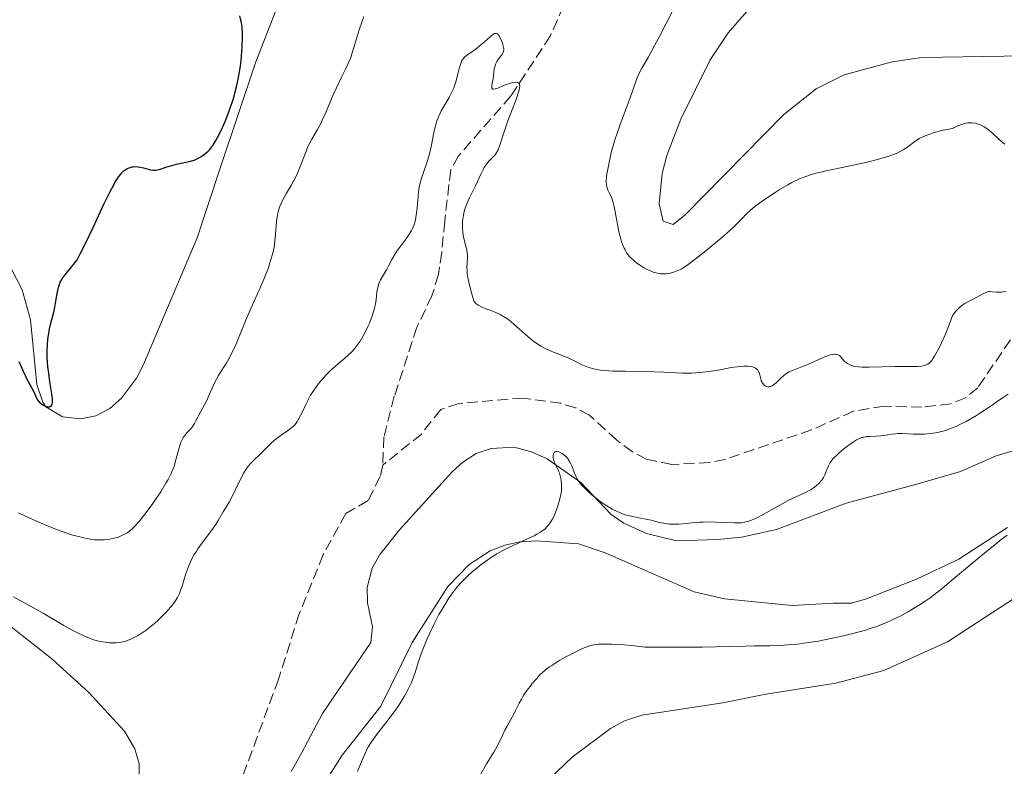
# Model space of a CAD drawing. Units: metres. Extents: x 629151 to 632636, y 4662532 to 4664909.
# Drawn here: x 630378 to 630536, y 4664001 to 4664121 of the extents above; entities that cross this region are included whole.
import ezdxf

# ---------------------------------------------------------------- set-up
doc = ezdxf.new("R2010")
doc.units = ezdxf.units.M
doc.header["$MEASUREMENT"] = 0
doc.linetypes.add('DGN Style 3', pattern=[2.435890702152634, 1.739921930109024, -0.6959687720436097])
for name, color, linetype, lineweight in [('Barranco lineal', 142, 'DGN Style 3', 13), ('Curva de nivel directora', 30, 'Continuous', 30), ('Curva de nivel intermedia', 30, 'Continuous', 0), ('Línea de cambio de uso (parcela vista)', 92, 'Continuous', 0)]:
    doc.layers.add(name, color=color, linetype=linetype, lineweight=lineweight)

msp = doc.modelspace()

# ---------------------------------------------------------------- linework, layer by layer
at = {"layer": 'Barranco lineal', "color": 142, "linetype": 'DGN Style 3', "lineweight": 13}
for points in [[(630465.0300000003, 4664123.119999999, 415.5200000000041), (630462.9299999997, 4664118.34, 415.4400000000023), (630456.5899999999, 4664108.680000001, 415.1699999999983), (630448.1600000003, 4664099.050000001, 414.5099999999948), (630446.9299999997, 4664096.869999999, 414.3899999999995), (630445.9600000001, 4664088.59, 413.9499999999971), (630445.5, 4664083.609999999, 414.1699999999983), (630444.9699999997, 4664080.039999999, 414), (630443.9100000003, 4664076.619999999, 413.7599999999948), (630441.5199999996, 4664071.619999999, 413.3699999999953), (630437.8799999999, 4664060.529999999, 412.9799999999959), (630436.1900000004, 4664053.970000001, 412.7799999999988), (630436.04, 4664049.49, 412.679999999993)], [(630538.1100000005, 4664071.58, 414.1000000000058), (630531.5, 4664061.9, 413.8000000000029), (630529.5099999999, 4664060.289999999, 413.7599999999948), (630527.1699999999, 4664059.310000001, 413.7400000000052), (630522.5300000003, 4664058.77, 413.6100000000006), (630516.4699999997, 4664058.939999999, 413.3099999999977), (630511.54, 4664058.109999999, 413.1199999999953), (630504.8200000003, 4664055.130000001, 413.3099999999977), (630490.9500000002, 4664050.41, 413.3099999999977), (630488.4699999997, 4664049.9, 413.2400000000052), (630482.4000000004, 4664049.600000001, 413.1100000000006), (630478.3399999999, 4664050.42, 413.1100000000006), (630476.0899999999, 4664051.609999999, 413.1100000000006), (630473.5599999997, 4664053.49, 413.1100000000006), (630469.2100000001, 4664057.470000001, 413.1100000000006), (630466.9800000006, 4664058.65, 413.0899999999965), (630464.5999999996, 4664059.4, 413.0299999999988), (630458.5599999997, 4664060.24, 412.929999999993), (630448.2400000002, 4664059.359999999, 412.9199999999983), (630445.3200000003, 4664058.41, 412.9199999999983), (630442.2400000002, 4664054.470000001, 412.8300000000018), (630436.04, 4664049.49, 412.679999999993)], [(630436.04, 4664049.49, 412.679999999993), (630435.6200000001, 4664047.66, 412.4900000000052), (630433.6600000003, 4664043.800000001, 412.4900000000052), (630430.0899999999, 4664041.710000001, 412.3899999999995), (630426.4900000002, 4664035.130000001, 412.3899999999995), (630422.6100000005, 4664025.630000001, 412.3899999999995), (630419.2999999998, 4664015.15, 412.3000000000029), (630408.0899999999, 4663984.83, 411.7100000000065)]]:
    msp.add_polyline3d(points, dxfattribs=at)
at = {"layer": 'Curva de nivel directora', "color": 30, "linetype": 'Continuous', "lineweight": 30, "elevation": 425, "flags": 128}
for points in [[(630387.4999999994, 4664083.350000001), (630388.3399999999, 4664085.030000002), (630389.54, 4664087.580000001), (630391.3499999985, 4664091.439999999), (630392.1799999998, 4664093.12), (630392.5399999997, 4664093.830000001), (630393.1499999999, 4664094.950000001), (630393.6699999986, 4664095.750000001), (630393.9799999992, 4664096.150000001), (630394.1699999992, 4664096.37), (630394.5599999981, 4664096.720000001), (630394.9499999993, 4664096.990000002), (630395.1500000004, 4664097.09), (630395.47, 4664097.220000002), (630395.7899999997, 4664097.300000002), (630395.9599999995, 4664097.330000001), (630396.2199999989, 4664097.350000001), (630396.7599999999, 4664097.32), (630397.0399999992, 4664097.279999999), (630397.6200000002, 4664097.140000002), (630398.4099999993, 4664096.940000001), (630398.8000000005, 4664096.850000001), (630399.1699999992, 4664096.800000002), (630399.3599999994, 4664096.79), (630399.6199999985, 4664096.800000002), (630400.1300000004, 4664096.890000001), (630400.64, 4664097.040000001), (630401.3899999987, 4664097.310000001), (630401.8099999991, 4664097.440000001), (630402.9099999988, 4664097.720000003), (630404.4499999988, 4664098.050000001), (630405.1599999996, 4664098.220000001), (630405.7599999986, 4664098.400000002), (630406.0299999992, 4664098.5), (630406.5199999985, 4664098.730000001), (630406.8200000003, 4664098.890000002), (630407.3900000004, 4664099.289999999), (630407.769999998, 4664099.610000002), (630407.9699999992, 4664099.79), (630408.2699999987, 4664100.109999999), (630408.7400000002, 4664100.720000002), (630409.2599999988, 4664101.52), (630409.5299999993, 4664102.01), (630410.05, 4664103.04), (630410.3200000006, 4664103.620000001), (630410.7299999996, 4664104.560000002), (630411.3399999999, 4664106.12), (630411.9099999998, 4664107.800000001), (630412.1600000003, 4664108.660000001), (630412.3999999993, 4664109.550000001), (630412.5499999991, 4664110.140000001), (630412.8099999983, 4664111.340000002), (630413.1300000001, 4664113.130000002), (630413.2899999989, 4664114.300000001), (630413.3699999994, 4664115.080000001), (630413.4799999989, 4664116.58), (630413.5199999991, 4664118), (630413.4999999991, 4664118.670000001), (630413.4499999998, 4664119.609999999), (630413.3400000003, 4664120.449999999), (630413.2799999999, 4664120.830000003), (630413.0999999989, 4664121.5)], [(630377.6199999999, 4664066.09), (630378.1299999995, 4664065.039999999), (630378.3499999986, 4664064.539999999), (630378.6500000004, 4664063.83), (630378.8200000002, 4664063.470000001), (630379.739999999, 4664061.840000001), (630380.0199999983, 4664061.240000002), (630380.3600000002, 4664060.460000002), (630380.539999999, 4664060.110000002), (630380.7400000002, 4664059.810000001), (630380.8499999997, 4664059.670000001), (630381.0800000001, 4664059.430000002), (630381.2599999988, 4664059.290000001), (630381.6599999989, 4664059.050000002), (630381.9699999995, 4664058.92), (630382.1300000005, 4664058.87), (630382.3699999996, 4664058.820000002), (630382.5799999997, 4664058.83), (630382.6800000003, 4664058.859999999), (630382.7999999988, 4664058.930000001), (630382.9199999995, 4664059.070000002), (630382.989999999, 4664059.25), (630383.0400000003, 4664059.490000002), (630383.0499999991, 4664059.680000001), (630383.029999999, 4664060.130000001), (630382.9399999996, 4664060.930000002), (630382.629999999, 4664062.84), (630382.4299999999, 4664064.199999999), (630382.3499999995, 4664064.880000001), (630382.249999999, 4664065.9), (630382.1900000009, 4664066.900000001), (630382.1799999997, 4664067.390000001), (630382.1799999997, 4664067.869999999), (630382.2199999999, 4664068.800000002), (630382.3000000003, 4664069.680000001), (630382.3699999996, 4664070.25), (630382.5599999997, 4664071.32), (630382.8199999989, 4664072.440000001), (630383.19, 4664073.810000001), (630383.3399999997, 4664074.470000002), (630383.5199999985, 4664075.450000001), (630383.7099999986, 4664076.680000001), (630383.8099999991, 4664077.260000002), (630383.9799999989, 4664077.970000003), (630384.0899999985, 4664078.300000001), (630384.2899999997, 4664078.79), (630384.54, 4664079.270000001), (630384.6799999987, 4664079.51), (630384.8499999985, 4664079.750000002), (630385.2199999995, 4664080.230000002), (630386.3999999998, 4664081.640000001), (630386.8600000001, 4664082.25), (630387.0999999993, 4664082.619999999), (630387.4999999994, 4664083.350000001)]]:
    msp.add_lwpolyline(points, dxfattribs=at)
at = {"layer": 'Curva de nivel intermedia', "color": 30, "linetype": 'Continuous', "lineweight": 0, "flags": 128}
for points, elevation in [([(630482.4800000011, 4664122.159999999), (630480.540000001, 4664118.42), (630479.6500000014, 4664116.75), (630478.5899999997, 4664114.859999999), (630477.5999999995, 4664113.149999999), (630477.2400000019, 4664112.439999999), (630477.070000002, 4664112.079999999), (630476.7600000014, 4664111.31), (630475.7000000018, 4664108.38), (630474.1100000005, 4664104.090000001), (630473.5700000017, 4664102.550000001), (630473.3200000013, 4664101.779999999), (630473.1000000001, 4664101.039999999), (630472.7000000001, 4664099.609999998), (630472.3899999993, 4664098.289999999), (630472.2300000007, 4664097.49), (630472.0000000005, 4664096.12), (630471.9500000012, 4664095.699999999), (630471.900000002, 4664094.990000002), (630471.9199999999, 4664094.430000001), (630471.9700000014, 4664094.109999998), (630472.0100000015, 4664093.929999999), (630472.1400000012, 4664093.58), (630472.3200000002, 4664093.220000001), (630472.6100000006, 4664092.659999999), (630472.7600000004, 4664092.3), (630473.0000000017, 4664091.609999999), (630473.1200000002, 4664091.17), (630473.2300000021, 4664090.67), (630473.450000001, 4664089.499999999), (630473.7500000005, 4664087.769999999), (630473.9299999994, 4664086.910000001), (630474.22, 4664085.710000001), (630474.3800000009, 4664085.179999999), (630474.5000000015, 4664084.850000001), (630474.7600000009, 4664084.249999999), (630474.9000000017, 4664083.980000001), (630475.2000000011, 4664083.48), (630475.530000002, 4664083.039999999)], 420.0000000000001), ([(630417.9300000013, 4664081.899999999), (630418.2500000009, 4664082.960000001), (630418.3800000006, 4664083.46), (630418.5800000018, 4664084.439999999), (630418.6500000011, 4664084.930000001), (630418.7699999996, 4664085.909999999), (630418.9200000016, 4664087.779999998), (630418.9900000008, 4664088.619999998), (630419.1300000016, 4664089.600000001), (630419.2300000022, 4664090.050000001), (630419.4300000012, 4664090.730000001), (630419.7199999995, 4664091.430000001), (630419.9000000006, 4664091.810000001), (630420.6000000002, 4664093.070000002), (630421.3300000011, 4664094.329999999), (630421.6999999998, 4664094.990000002), (630422.2300000018, 4664096.029999998), (630422.4599999998, 4664096.56), (630422.9000000001, 4664097.619999999), (630423.6600000003, 4664099.66), (630424.0300000012, 4664100.55), (630424.2300000001, 4664100.960000001), (630424.6500000004, 4664101.720000001), (630425.5600000002, 4664103.289999999), (630426.0700000019, 4664104.249999999), (630426.3300000011, 4664104.800000001), (630426.880000001, 4664106.039999999), (630428.0299999999, 4664108.720000001), (630428.6, 4664110), (630429.4300000013, 4664111.699999999), (630430.1199999999, 4664113.08), (630430.4300000005, 4664113.769999999), (630430.8799999999, 4664114.849999999), (630431.0800000009, 4664115.420000001), (630431.4500000019, 4664116.619999998), (630432.240000001, 4664119.259999998), (630432.7199999993, 4664120.680000001), (630432.9900000021, 4664121.399999999)], 420.0000000000001), ([(630441.5599999995, 4664090.680000001), (630441.7200000006, 4664092.680000001), (630441.820000001, 4664093.75), (630441.9200000016, 4664094.32), (630442.0100000009, 4664094.689999999), (630442.2500000001, 4664095.500000001), (630443.0800000017, 4664097.970000001), (630443.4999999995, 4664099.390000001), (630443.8300000004, 4664100.789999999), (630444.1700000003, 4664102.529999998), (630444.3400000001, 4664103.310000001), (630444.5700000003, 4664104.24), (630444.7100000011, 4664104.67), (630444.9500000002, 4664105.3), (630445.2499999999, 4664105.930000001), (630445.4199999997, 4664106.259999999), (630446.7000000004, 4664108.42), (630447.1200000006, 4664109.260000001), (630447.3100000005, 4664109.699999998), (630447.4800000006, 4664110.149999999), (630447.78, 4664111.08), (630448.2300000016, 4664112.84), (630448.4300000004, 4664113.560000001), (630448.530000001, 4664113.849999999), (630448.7400000012, 4664114.33), (630448.9700000014, 4664114.689999999), (630449.1400000012, 4664114.88), (630449.5400000013, 4664115.220000001), (630450.1000000001, 4664115.609999998), (630451.0099999999, 4664116.240000002), (630451.5199999994, 4664116.63), (630452.2900000005, 4664117.3), (630453.2600000006, 4664118.160000001), (630453.6500000019, 4664118.480000001), (630453.9600000002, 4664118.659999999), (630454.0899999999, 4664118.710000001), (630454.3, 4664118.710000001), (630454.4200000007, 4664118.639999999), (630454.5000000012, 4664118.57), (630454.6500000008, 4664118.38), (630454.9100000003, 4664117.890000001), (630455.2300000021, 4664117.109999998), (630455.3500000006, 4664116.730000001), (630455.4400000023, 4664116.300000001), (630455.4500000011, 4664116.100000001), (630455.4100000008, 4664115.82), (630455.3100000003, 4664115.55), (630455.2200000009, 4664115.4), (630454.87, 4664114.939999999), (630454.5100000001, 4664114.460000002), (630454.3400000002, 4664114.189999999), (630454.1200000012, 4664113.76), (630454.0400000007, 4664113.519999999), (630453.92, 4664113.029999998), (630453.73, 4664111.439999999), (630453.6400000006, 4664110.930000001), (630453.54, 4664110.34), (630453.5300000011, 4664110.099999999), (630453.5500000013, 4664109.910000001), (630453.6500000019, 4664109.77), (630453.7600000014, 4664109.740000002), (630454.0700000019, 4664109.789999999), (630454.4699999999, 4664109.929999999), (630455.4100000008, 4664110.34), (630456.03, 4664110.579999999), (630456.3300000017, 4664110.669999998), (630456.7499999999, 4664110.779999998), (630457.3100000008, 4664110.859999998), (630457.5900000002, 4664110.850000001), (630457.7100000009, 4664110.82), (630457.8600000006, 4664110.730000001), (630457.9600000012, 4664110.57), (630457.9900000002, 4664110.460000001), (630458.0100000004, 4664110.17), (630457.9900000002, 4664109.980000001), (630457.920000001, 4664109.66), (630457.8099999992, 4664109.260000001), (630457.4699999995, 4664108.289999999), (630456.5500000007, 4664105.92), (630456.0900000003, 4664104.66), (630455.5000000002, 4664102.899999999), (630454.8800000012, 4664100.939999999), (630454.6200000019, 4664100.220000002), (630454.49, 4664099.929999999), (630454.2400000019, 4664099.48), (630454.0000000005, 4664099.159999999), (630453.4700000007, 4664098.640000001), (630453.0700000006, 4664098.220000001), (630452.8600000006, 4664097.98), (630452.5499999998, 4664097.579999999), (630452.2500000005, 4664097.140000002), (630452.1200000007, 4664096.899999999), (630451.7499999997, 4664096.140000001), (630451.24, 4664094.949999998), (630450.9100000014, 4664094.26), (630450.5100000014, 4664093.489999999), (630449.9400000013, 4664092.359999998), (630449.6599999998, 4664091.77), (630449.290000001, 4664090.84), (630449.1400000012, 4664090.359999999), (630449.0200000005, 4664089.880000001)], 415), ([(630475.530000002, 4664083.039999999), (630475.7700000012, 4664082.769999999), (630476.2899999997, 4664082.269999999), (630476.6000000003, 4664082.009999999), (630477.270000001, 4664081.529999998), (630477.9700000006, 4664081.109999998), (630478.430000001, 4664080.869999999), (630478.7199999995, 4664080.730000001), (630479.2900000016, 4664080.489999999), (630479.5799999998, 4664080.390000001), (630480.1200000008, 4664080.239999998), (630480.6100000005, 4664080.16), (630480.9099999998, 4664080.140000001), (630481.4999999999, 4664080.16), (630482.1400000014, 4664080.27), (630482.5700000006, 4664080.38), (630482.8400000011, 4664080.46), (630483.3700000008, 4664080.659999999), (630483.9000000005, 4664080.909999999), (630484.2100000011, 4664081.09), (630484.8100000002, 4664081.49), (630486.1300000012, 4664082.480000001), (630487.8500000001, 4664083.849999999), (630488.8300000012, 4664084.640000001), (630490.2999999998, 4664085.869999999), (630491.6600000011, 4664087.05), (630492.24, 4664087.579999999), (630492.7499999995, 4664088.050000001), (630493.560000001, 4664088.869999999), (630494.4600000017, 4664089.800000001), (630494.9300000012, 4664090.25), (630495.7900000017, 4664090.980000001), (630496.9000000004, 4664091.810000001), (630497.7600000009, 4664092.409999999), (630498.9900000002, 4664093.209999999), (630499.6299999994, 4664093.599999999), (630501.030000001, 4664094.41), (630501.6900000003, 4664094.77), (630502.9199999997, 4664095.369999998), (630503.5000000009, 4664095.61), (630503.8899999997, 4664095.76), (630504.6699999998, 4664096.029999998), (630505.4900000001, 4664096.27), (630506.0800000002, 4664096.42), (630507.380000001, 4664096.73), (630510.0000000007, 4664097.279999999), (630513.7500000015, 4664098.08), (630515.4299999999, 4664098.480000001), (630516.8499999993, 4664098.889999999), (630517.4600000017, 4664099.09), (630517.8399999995, 4664099.230000001), (630518.5400000013, 4664099.52), (630519.1600000005, 4664099.84), (630519.5499999993, 4664100.060000001), (630520.2600000004, 4664100.539999999), (630521.38, 4664101.380000001), (630522.110000001, 4664101.830000001), (630522.7100000001, 4664102.13), (630523.0600000009, 4664102.28), (630523.6399999999, 4664102.51), (630524.5499999995, 4664102.800000001), (630525.0700000003, 4664102.949999998), (630525.940000002, 4664103.16), (630527.4599999997, 4664103.46), (630528.0800000011, 4664103.769999999), (630528.4600000011, 4664103.930000001), (630529.1200000005, 4664104.17), (630529.4100000011, 4664104.26), (630529.9200000007, 4664104.350000001), (630530.360000001, 4664104.380000001), (630530.6200000002, 4664104.359999998), (630531.0899999996, 4664104.289999999), (630531.7500000013, 4664104.100000001), (630532.0599999997, 4664103.970000001), (630532.5200000001, 4664103.739999999), (630532.9800000006, 4664103.439999999), (630533.2100000008, 4664103.259999999), (630533.9400000017, 4664102.630000001), (630534.8700000015, 4664101.73), (630535.2900000019, 4664101.359999999), (630535.4800000017, 4664101.199999998), (630535.8200000015, 4664100.960000001)], 420.0000000000001), ([(630396.3700000008, 4664021.960000001), (630396.770000001, 4664022.180000001), (630397.4000000012, 4664022.569999998), (630398.0499999995, 4664023.019999998), (630398.3800000002, 4664023.269999999), (630399.3800000015, 4664024.09), (630400.040000001, 4664024.679999999), (630400.4600000011, 4664025.09), (630401.2600000014, 4664025.899999999), (630401.97, 4664026.699999999), (630402.2800000006, 4664027.089999998), (630402.7099999997, 4664027.67), (630403.0800000008, 4664028.269999999), (630403.2400000017, 4664028.579999999), (630403.3899999993, 4664028.899999999), (630403.6399999997, 4664029.55), (630403.8699999999, 4664030.230000001), (630404.1600000004, 4664031.199999999), (630404.3200000013, 4664031.710000001), (630404.6900000002, 4664032.789999999), (630404.9200000004, 4664033.349999999), (630405.3099999994, 4664034.23), (630405.7899999998, 4664035.140000001), (630406.0700000015, 4664035.600000001), (630406.370000001, 4664036.069999999), (630407.0400000016, 4664037.02), (630408.4000000006, 4664038.81), (630408.9800000017, 4664039.599999999), (630409.2300000021, 4664039.949999999), (630409.6299999999, 4664040.59), (630410.4300000002, 4664042.010000001), (630410.7899999999, 4664042.58), (630411.38, 4664043.550000001), (630411.76, 4664044.25), (630413.2199999996, 4664047.25), (630413.7600000005, 4664048.249999999), (630414.0199999998, 4664048.699999998), (630414.2900000003, 4664049.09), (630414.82, 4664049.76), (630415.3300000018, 4664050.300000001), (630416.3300000011, 4664051.220000001), (630417.0599999997, 4664051.949999998), (630418.0900000001, 4664052.970000001), (630418.6399999999, 4664053.470000001), (630419.5499999997, 4664054.17), (630420.7200000009, 4664054.99), (630421.2199999993, 4664055.359999998), (630421.6300000006, 4664055.689999999), (630421.8000000005, 4664055.859999999), (630422.1100000012, 4664056.199999999), (630422.29, 4664056.449999999), (630422.640000001, 4664057.050000001), (630423.0700000002, 4664057.9), (630423.6800000003, 4664059.190000001), (630423.9800000021, 4664059.82), (630424.4500000014, 4664060.679999999), (630424.78, 4664061.220000001), (630425.0100000004, 4664061.56), (630425.5100000009, 4664062.259999999), (630426.0899999997, 4664062.980000001), (630426.4000000005, 4664063.34), (630426.9000000011, 4664063.890000001), (630427.7200000016, 4664064.7), (630430.3700000001, 4664066.990000002), (630431.100000001, 4664067.710000001), (630431.4400000008, 4664068.100000001), (630431.9300000003, 4664068.71), (630432.4000000019, 4664069.369999999), (630432.6299999999, 4664069.730000001), (630432.8500000013, 4664070.100000001), (630433.2699999993, 4664070.88), (630433.6500000014, 4664071.689999999), (630433.8900000006, 4664072.220000001), (630434.2800000017, 4664073.24), (630434.6100000005, 4664074.269999999), (630434.76, 4664074.880000001), (630434.8400000005, 4664075.279999998), (630434.9600000011, 4664076.039999999), (630435.0199999993, 4664076.59), (630435.1, 4664077.319999999), (630435.1600000003, 4664077.680000001), (630435.2699999998, 4664078.189999999), (630435.3500000001, 4664078.439999999), (630435.4400000018, 4664078.689999999), (630435.6600000008, 4664079.17), (630436.5999999996, 4664080.789999999), (630436.9600000017, 4664081.460000001), (630437.5000000005, 4664082.460000001), (630437.7999999999, 4664082.979999999), (630438.2900000017, 4664083.759999999), (630438.5599999998, 4664084.159999999), (630439.1299999999, 4664084.92), (630439.9200000011, 4664085.970000001), (630440.2899999999, 4664086.529999998), (630440.6299999997, 4664087.119999998), (630440.7900000005, 4664087.430000001), (630440.9900000017, 4664087.92), (630441.1600000015, 4664088.449999998), (630441.26, 4664088.810000001), (630441.4100000019, 4664089.56), (630441.5599999995, 4664090.680000001)], 415), ([(630449.0200000005, 4664089.880000001), (630448.9600000002, 4664089.56), (630448.8700000007, 4664088.909999999), (630448.8399999995, 4664088.59), (630448.8200000017, 4664087.960000001), (630448.8300000007, 4664087.36), (630448.8600000017, 4664086.96), (630448.9500000012, 4664086.229999999), (630449.0100000015, 4664085.849999999), (630449.1700000003, 4664085.16), (630449.49, 4664084.000000001), (630449.5800000015, 4664083.509999999), (630449.6100000006, 4664083.27), (630449.6100000006, 4664082.81), (630449.5500000003, 4664081.81), (630449.5300000003, 4664081.2), (630449.5500000003, 4664080.560000001), (630449.5900000005, 4664080.179999999), (630449.6799999999, 4664079.539999999), (630449.9300000002, 4664078.320000002), (630450.3500000006, 4664076.75), (630450.6400000011, 4664075.8), (630450.7300000006, 4664075.679999999), (630450.9299999994, 4664075.449999998), (630451.1799999997, 4664075.25), (630451.3600000007, 4664075.130000002), (630451.7600000009, 4664074.91), (630452.4600000004, 4664074.600000001), (630453.4999999999, 4664074.21), (630454.0499999997, 4664073.989999999), (630454.8800000012, 4664073.609999999), (630455.3000000013, 4664073.390000001), (630455.9100000015, 4664072.999999999), (630456.3000000005, 4664072.710000001), (630457.0800000007, 4664072.09), (630459.3400000003, 4664070.070000002), (630460.0700000012, 4664069.460000001), (630460.4400000002, 4664069.179999999), (630461.000000001, 4664068.800000002), (630461.3699999999, 4664068.58), (630462.1000000008, 4664068.189999999), (630463.1800000004, 4664067.710000001), (630464.5599999995, 4664067.17), (630465.200000001, 4664066.92), (630465.6700000004, 4664066.720000001), (630466.5399999998, 4664066.309999999), (630468.1500000014, 4664065.520000001), (630468.9200000003, 4664065.199999998), (630469.7000000004, 4664064.960000001), (630470.1000000006, 4664064.859999998), (630470.9600000011, 4664064.710000001), (630471.5800000002, 4664064.65), (630473.0199999998, 4664064.560000001), (630475, 4664064.53), (630478.0199999998, 4664064.489999999), (630479.5900000011, 4664064.439999999), (630481.14, 4664064.369999999), (630483.1500000019, 4664064.269999999), (630484.1300000007, 4664064.230000001), (630485.5700000002, 4664064.230000001), (630486.2699999998, 4664064.26), (630486.9600000004, 4664064.310000001), (630488.2900000004, 4664064.470000001), (630489.5700000012, 4664064.680000001), (630491.1800000005, 4664064.98), (630491.9400000004, 4664065.119999997), (630492.9100000005, 4664065.25), (630493.3600000021, 4664065.300000001), (630494.0000000013, 4664065.34), (630494.5900000014, 4664065.34), (630494.8600000018, 4664065.319999998), (630495.3300000012, 4664065.23), (630495.5400000013, 4664065.17), (630495.8099999997, 4664065.039999999), (630496.0300000008, 4664064.880000001), (630496.1500000015, 4664064.749999999), (630496.3400000016, 4664064.460000001), (630496.4100000008, 4664064.310000001), (630496.5200000004, 4664063.980000001), (630496.6800000012, 4664063.31), (630496.7599999995, 4664063.01), (630496.8400000001, 4664062.82), (630496.9000000004, 4664062.699999999), (630497.0400000011, 4664062.489999999), (630497.2800000003, 4664062.259999999), (630497.4600000014, 4664062.149999999), (630497.5799999998, 4664062.100000001), (630497.8200000012, 4664062.050000001), (630497.9599999997, 4664062.050000001), (630498.2400000015, 4664062.100000001), (630498.5200000008, 4664062.220000001), (630498.7199999997, 4664062.34), (630499.130000001, 4664062.679999999), (630499.4700000008, 4664063.01), (630499.9800000006, 4664063.509999999), (630500.2599999999, 4664063.759999999), (630500.7100000012, 4664064.119999998), (630500.9500000004, 4664064.269999999), (630501.2000000008, 4664064.42), (630501.7500000007, 4664064.669999998), (630503.1100000018, 4664065.180000001)], 415), ([(630377.5799999996, 4664041.81), (630378.8300000014, 4664041.219999999), (630380.860000001, 4664040.32), (630381.9800000007, 4664039.849999999), (630383.6799999995, 4664039.179999999), (630385.3200000002, 4664038.579999999), (630386.0800000001, 4664038.329999999), (630386.7800000019, 4664038.119999999), (630388.0500000014, 4664037.8), (630389.14, 4664037.599999998), (630389.7900000005, 4664037.529999999), (630390.2100000007, 4664037.509999999), (630390.9800000018, 4664037.509999999), (630391.400000002, 4664037.529999999), (630392.2000000001, 4664037.619999998), (630392.950000001, 4664037.769999998), (630393.4200000004, 4664037.9), (630393.7199999999, 4664038.000000001), (630394.280000001, 4664038.230000001), (630394.7900000005, 4664038.499999999), (630395.0400000009, 4664038.650000001), (630395.4000000008, 4664038.92), (630395.9700000007, 4664039.42), (630396.2700000004, 4664039.720000001), (630396.9200000007, 4664040.449999998), (630398.0600000008, 4664041.880000001), (630399.1400000001, 4664043.350000001), (630399.6699999999, 4664044.109999999), (630400.4099999998, 4664045.210000001), (630401.2400000013, 4664046.57), (630401.6000000011, 4664047.199999998), (630402.0500000004, 4664048.13), (630402.4300000004, 4664049.039999999), (630402.5900000012, 4664049.500000001), (630402.7300000021, 4664049.970000001), (630402.9900000015, 4664050.899999999), (630403.2999999998, 4664052.100000001), (630403.4600000008, 4664052.649999999), (630403.6399999997, 4664053.15), (630403.7400000002, 4664053.380000001), (630403.9000000011, 4664053.699999998), (630404.0199999996, 4664053.899999999), (630404.2699999999, 4664054.25), (630404.6500000021, 4664054.710000001), (630405.1600000019, 4664055.259999998), (630405.3899999999, 4664055.52), (630405.5400000019, 4664055.73), (630405.8099999999, 4664056.15), (630406.0500000013, 4664056.590000001), (630406.3399999997, 4664057.179999999), (630406.4900000017, 4664057.480000001), (630406.8700000017, 4664058.159999999), (630407.4300000005, 4664059.17), (630407.7200000011, 4664059.749999999), (630408.1600000013, 4664060.75), (630408.7900000017, 4664062.189999999), (630409.1300000015, 4664062.88), (630409.6800000013, 4664063.849999998), (630410.4700000003, 4664065.109999998), (630410.8900000006, 4664065.789999999), (630411.530000002, 4664066.91), (630412.300000001, 4664068.439999999), (630412.6200000006, 4664069.140000001), (630413.0000000006, 4664070.08), (630413.5800000017, 4664071.56), (630414.0100000009, 4664072.599999999), (630414.9200000007, 4664074.680000001), (630416.3399999999, 4664077.890000001), (630416.9800000014, 4664079.409999999), (630417.6699999998, 4664081.140000001), (630417.9300000013, 4664081.899999999)], 420.0000000000001), ([(630503.1100000018, 4664065.180000001), (630503.9600000012, 4664065.509999999), (630504.9300000013, 4664065.939999998), (630506.2900000003, 4664066.550000001), (630506.9400000008, 4664066.820000002), (630507.8200000015, 4664067.140000001), (630508.1900000002, 4664067.23), (630508.5099999999, 4664067.279999999), (630508.6900000009, 4664067.279999999), (630508.9900000005, 4664067.23), (630509.1200000001, 4664067.179999999), (630509.3300000002, 4664067.039999999), (630509.5100000012, 4664066.850000001), (630509.850000001, 4664066.42), (630510.1200000015, 4664066.119999999), (630510.2800000003, 4664065.970000001), (630510.5700000006, 4664065.769999998), (630510.9200000016, 4664065.59), (630511.1299999994, 4664065.509999999), (630511.600000001, 4664065.369999998), (630511.8800000005, 4664065.31), (630512.35, 4664065.25), (630512.8799999997, 4664065.210000002), (630514.0900000011, 4664065.189999999), (630518.1800000014, 4664065.319999998), (630519.9600000007, 4664065.319999998), (630521.2600000015, 4664065.300000001), (630521.8200000003, 4664065.300000001), (630522.5300000012, 4664065.359999999), (630522.92, 4664065.429999999), (630523.100000001, 4664065.489999998), (630523.3400000003, 4664065.59), (630523.49, 4664065.67), (630523.7699999994, 4664065.88), (630524.030000001, 4664066.159999999), (630524.2000000008, 4664066.380000001), (630524.5600000008, 4664066.929999998), (630524.7800000019, 4664067.310000001), (630525.2400000002, 4664068.17), (630525.7000000007, 4664069.109999999), (630526.2700000006, 4664070.359999999), (630526.5000000009, 4664070.929999999), (630526.9000000008, 4664071.990000002), (630527.300000001, 4664073.06), (630527.52, 4664073.509999999), (630527.6500000019, 4664073.73), (630527.9699999993, 4664074.15), (630528.3300000015, 4664074.55), (630528.6900000013, 4664074.880000001), (630528.8800000013, 4664075.04), (630529.1800000007, 4664075.259999999), (630529.4199999999, 4664075.399999999), (630529.9000000005, 4664075.679999999), (630530.8799999995, 4664076.159999999), (630531.3600000001, 4664076.41), (630531.8300000017, 4664076.66), (630532.4100000006, 4664076.98), (630532.6800000012, 4664077.119999998), (630533.0800000012, 4664077.259999999), (630533.2700000012, 4664077.3), (630533.4500000001, 4664077.310000001), (630533.8300000001, 4664077.269999999), (630534.4500000014, 4664077.199999999), (630534.8400000003, 4664077.189999999), (630535.3099999997, 4664077.220000002), (630535.5700000012, 4664077.259999999), (630536.0200000005, 4664077.349999999)], 415), ([(630536.3600000002, 4664060.849999999), (630535.5500000011, 4664060.34), (630534.8, 4664059.82), (630533.8300000001, 4664059.119999998), (630533.3200000003, 4664058.759999999), (630532.1100000012, 4664057.949999999), (630531.2700000008, 4664057.429999999), (630529.6300000001, 4664056.49), (630528.6199999999, 4664055.970000002), (630528.1300000002, 4664055.739999999), (630527.4200000018, 4664055.439999999), (630526.6900000008, 4664055.180000001), (630526.3100000008, 4664055.06), (630525.2600000004, 4664054.78), (630524.7000000015, 4664054.670000001), (630523.85, 4664054.539999999), (630522.9700000016, 4664054.46), (630522.52, 4664054.439999998), (630522.0599999995, 4664054.429999999), (630521.160000001, 4664054.46), (630519.4199999997, 4664054.529999999), (630518.6500000008, 4664054.529999999), (630518.290000001, 4664054.51), (630517.6400000006, 4664054.439999998), (630516.5000000006, 4664054.25), (630515.9599999997, 4664054.17), (630515.1600000019, 4664054.119999998), (630514.1200000001, 4664054.09), (630513.6399999995, 4664054.060000001), (630513.2400000017, 4664053.989999998), (630513.0400000005, 4664053.939999999), (630512.75, 4664053.850000001), (630512.3000000007, 4664053.649999999), (630512.0599999994, 4664053.52), (630511.5400000007, 4664053.2), (630510.6500000011, 4664052.560000001), (630510.0200000008, 4664052.08), (630509.2300000018, 4664051.409999999), (630508.8899999999, 4664051.099999999), (630508.2700000008, 4664050.49), (630507.9600000001, 4664050.119999999), (630507.8000000013, 4664049.880000001), (630507.5300000008, 4664049.390000001), (630507.3000000007, 4664048.800000001), (630506.9500000019, 4664047.939999999), (630506.7199999995, 4664047.489999999), (630506.4600000002, 4664047.09), (630506.3000000014, 4664046.890000001), (630506.0500000011, 4664046.59), (630505.5900000007, 4664046.17), (630505.0699999998, 4664045.77), (630504.7700000004, 4664045.58), (630504.4500000008, 4664045.399999999), (630503.76, 4664045.06), (630502.0700000003, 4664044.289999999), (630501.0599999999, 4664043.79), (630499.3600000013, 4664042.859999999), (630497.0700000002, 4664041.560000001), (630496.050000001, 4664041.020000001), (630495.1800000014, 4664040.640000001), (630494.7900000003, 4664040.499999999), (630494.5399999999, 4664040.430000001), (630494.0500000005, 4664040.31), (630493.5499999998, 4664040.249999999), (630493.2100000001, 4664040.220000001), (630492.4600000012, 4664040.220000001), (630490.9500000002, 4664040.279999998), (630489.4200000013, 4664040.359999998), (630488.6300000001, 4664040.380000001), (630487.4299999998, 4664040.359999998), (630486.8399999997, 4664040.329999999), (630485.6900000009, 4664040.229999999), (630484.2200000001, 4664040.079999999), (630483.5200000005, 4664040.019999999), (630482.8400000011, 4664039.999999999), (630482.5000000013, 4664040.01), (630482.0200000008, 4664040.039999999), (630481.0799999997, 4664040.17), (630480.1900000002, 4664040.350000001), (630479.0700000003, 4664040.640000001), (630478.5300000015, 4664040.77), (630477.3600000005, 4664041), (630475.8600000006, 4664041.289999999), (630475.1299999997, 4664041.470000001), (630474.4800000014, 4664041.680000001), (630474.1500000006, 4664041.81), (630473.6400000011, 4664042.029999998), (630472.8499999997, 4664042.429999999), (630472.0000000005, 4664042.939999998), (630471.5600000002, 4664043.230000001), (630470.7199999996, 4664043.83)], 415), ([(630470.7199999996, 4664043.83), (630470.2900000005, 4664044.160000001), (630469.6500000012, 4664044.679999999), (630468.7500000005, 4664045.48), (630468.2200000007, 4664046.009999999), (630467.9700000003, 4664046.279999999), (630467.6500000008, 4664046.659999999), (630467.3900000014, 4664047.029999998), (630467.2400000016, 4664047.27), (630466.9900000015, 4664047.720000002), (630466.7200000009, 4664048.350000001), (630466.4600000017, 4664049.109999999), (630466.3299999997, 4664049.46), (630466.2200000002, 4664049.710000001), (630465.9499999997, 4664050.17), (630465.6500000004, 4664050.59), (630465.4300000012, 4664050.83), (630465.2800000014, 4664050.980000001), (630464.9700000007, 4664051.239999999), (630464.8099999998, 4664051.349999999), (630464.5100000004, 4664051.529999998), (630464.2900000013, 4664051.619999999), (630463.9900000017, 4664051.689999999), (630463.8200000018, 4664051.680000001), (630463.640000001, 4664051.600000001), (630463.5500000014, 4664051.519999999), (630463.4300000007, 4664051.289999999), (630463.3900000005, 4664051.09), (630463.3700000005, 4664050.940000001), (630463.3900000005, 4664050.619999998), (630463.4800000021, 4664050.24), (630463.5400000003, 4664050.039999999), (630463.7100000001, 4664049.65), (630464.1200000015, 4664048.850000001), (630464.3000000002, 4664048.430000001), (630464.3800000006, 4664048.210000001), (630464.5100000004, 4664047.769999999), (630464.5999999997, 4664047.319999999), (630464.6500000011, 4664047.02), (630464.7000000003, 4664046.409999999), (630464.7000000003, 4664045.800000002), (630464.6900000013, 4664045.49), (630464.630000001, 4664044.970000001), (630464.4500000001, 4664044.08), (630464.1799999995, 4664043.13), (630464.0200000008, 4664042.619999998), (630463.7300000002, 4664041.859999998), (630463.4100000006, 4664041.13), (630463.2300000017, 4664040.789999999), (630462.900000001, 4664040.24), (630462.72, 4664039.99), (630462.4200000004, 4664039.63), (630462.0700000017, 4664039.289999999), (630461.8700000006, 4664039.130000002), (630461.550000001, 4664038.890000001), (630461.3099999997, 4664038.73), (630460.7700000008, 4664038.409999999), (630460.3100000004, 4664038.17), (630459.2700000011, 4664037.67), (630456.9599999998, 4664036.619999999), (630455.8400000001, 4664036.08), (630455.3100000003, 4664035.81), (630454.3400000002, 4664035.26), (630453.4500000007, 4664034.699999999), (630452.8899999997, 4664034.319999999), (630451.8400000012, 4664033.55), (630450.8400000001, 4664032.759999999), (630450.3600000016, 4664032.350000001), (630449.6399999997, 4664031.699999999), (630448.9400000002, 4664031.009999999), (630448.6000000003, 4664030.640000001), (630447.9800000011, 4664029.949999999), (630447.6799999994, 4664029.569999999), (630447.2100000001, 4664028.98), (630446.5100000004, 4664027.980000001), (630445.7999999997, 4664026.829999999), (630445.4300000007, 4664026.199999998), (630445.0500000007, 4664025.510000001), (630444.2999999998, 4664024.039999999), (630443.5700000012, 4664022.52), (630443.1200000019, 4664021.519999999), (630442.3600000018, 4664019.679999999), (630442.1400000006, 4664019.08), (630441.7699999996, 4664018.009999999), (630441.2000000018, 4664016.21), (630440.8900000011, 4664015.329999999), (630440.5600000003, 4664014.509999999), (630440.3600000015, 4664014.09), (630440.0400000019, 4664013.429999999), (630439.4800000007, 4664012.390000001), (630438.8100000002, 4664011.310000001), (630438.4500000003, 4664010.749999999), (630438.0500000003, 4664010.189999999), (630437.2200000009, 4664009.050000001), (630434.8800000007, 4664006.029999998), (630434.1100000018, 4664004.96), (630433.7400000008, 4664004.359999998), (630433.5300000008, 4664003.970000001), (630433.1399999995, 4664003.149999999), (630432.6900000003, 4664002.05), (630431.9999999995, 4664000.36)], 415), ([(630536.2100000004, 4664038.249999999), (630535.2800000006, 4664037.550000001), (630534.2700000004, 4664036.749999999), (630532.0599999997, 4664034.949999999), (630527.6200000006, 4664031.230000001), (630525.7800000011, 4664029.699999999), (630525.03, 4664029.109999999), (630523.8800000012, 4664028.220000001), (630523.070000002, 4664027.649999999), (630522.0100000004, 4664026.999999999), (630520.3600000008, 4664025.990000002), (630519.1300000015, 4664025.32), (630517.6500000019, 4664024.599999999), (630516.7599999999, 4664024.220000001), (630515.230000001, 4664023.619999999), (630514.070000001, 4664023.230000001), (630513.4600000008, 4664023.029999999), (630512.4700000006, 4664022.740000002), (630511.4300000012, 4664022.460000002), (630509.2000000007, 4664021.930000001), (630506.8899999993, 4664021.46), (630505.8800000013, 4664021.279999999), (630503.9099999998, 4664020.970000001), (630502.5500000009, 4664020.79), (630501.600000001, 4664020.699999998), (630499.8500000008, 4664020.57), (630498.140000001, 4664020.52), (630495.6300000007, 4664020.49), (630494.1599999999, 4664020.460000001), (630491.5700000017, 4664020.4), (630487.3100000013, 4664020.309999999), (630484.8000000013, 4664020.28), (630480.520000001, 4664020.28), (630478.1400000004, 4664020.309999999), (630475.9900000002, 4664020.539999999), (630474.7600000009, 4664020.650000001), (630472.7600000004, 4664020.779999998), (630471.9500000012, 4664020.800000001)], 420.0000000000001), ([(630376.7999999997, 4664028.38), (630378.9299999997, 4664027.210000001), (630381.5100000014, 4664025.73), (630384.8700000008, 4664023.789999999), (630386.3200000015, 4664022.989999999), (630386.9600000007, 4664022.66), (630388.0500000014, 4664022.119999999), (630388.9600000011, 4664021.730000001), (630389.4999999999, 4664021.539999999), (630389.8300000007, 4664021.440000001), (630390.4499999998, 4664021.270000001), (630390.8000000007, 4664021.189999999), (630391.4600000001, 4664021.08), (630392.0999999995, 4664021.009999999), (630392.5100000007, 4664020.98), (630393.2800000019, 4664020.990000002), (630393.8099999994, 4664021.039999999), (630394.0599999997, 4664021.08), (630394.5700000015, 4664021.199999998), (630394.9, 4664021.3), (630395.5999999996, 4664021.579999999), (630396.3700000008, 4664021.960000001)], 415), ([(630471.9500000012, 4664020.800000001), (630471.4700000007, 4664020.800000001), (630470.6400000014, 4664020.759999998), (630470.2800000015, 4664020.720000001), (630469.64, 4664020.62), (630469.0900000002, 4664020.480000001), (630468.7500000005, 4664020.359999998), (630468.1, 4664020.099999999), (630467.5400000013, 4664019.84), (630466.37, 4664019.25), (630465.200000001, 4664018.619999999), (630464.4600000011, 4664018.190000001), (630463.1700000014, 4664017.380000001), (630462.7700000014, 4664017.119999999), (630462.1200000009, 4664016.640000002), (630461.5900000011, 4664016.199999998), (630461.2699999993, 4664015.899999999), (630460.6700000003, 4664015.239999999), (630460.0100000009, 4664014.449999998), (630459.6599999999, 4664014.010000001), (630459.1500000004, 4664013.329999999), (630458.680000001, 4664012.640000001), (630458.4599999997, 4664012.300000001), (630458.2699999998, 4664011.970000001), (630457.9299999999, 4664011.34), (630457.350000001, 4664010.13), (630457.0600000004, 4664009.550000001), (630456.5799999998, 4664008.680000001), (630455.9200000005, 4664007.529999998), (630455.620000001, 4664006.970000001), (630455.2300000021, 4664006.130000001), (630454.7200000002, 4664005), (630454.4100000019, 4664004.41), (630453.8500000007, 4664003.469999999), (630453.0300000004, 4664002.199999999), (630452.6500000004, 4664001.58), (630451.6400000001, 4663999.779999999)], 420.0000000000001)]:
    msp.add_lwpolyline(points, dxfattribs=dict(at, elevation=elevation))
at = {"layer": 'Línea de cambio de uso (parcela vista)', "color": 92, "linetype": 'Continuous', "lineweight": 0}
for points in [[(630387.5300000003, 4664056.930000001, 424.7100000000065), (630384.6600000003, 4664057.24, 424.929999999993), (630381.9900000002, 4664058.83, 424.8399999999965), (630381.4600000001, 4664059.560000001, 424.8099999999977), (630380.54, 4664062.430000001, 424.9799999999959), (630379.5, 4664072.789999999, 424.9100000000035), (630378.1799999997, 4664077.609999999, 424.8000000000029), (630372.7599999999, 4664087.939999999, 425.179999999993), (630365.4500000002, 4664103.09, 425.2599999999948), (630359.4900000002, 4664114.52, 425.1000000000058), (630357.5700000003, 4664119.130000001, 425.8300000000018), (630356.3300000001, 4664124.439999999, 425.7599999999948), (630356.04, 4664132.720000001, 425.2400000000052), (630356.9400000004, 4664144.600000001, 425.4199999999983), (630358.9100000003, 4664161.850000001, 425.2899999999936), (630358.8499999996, 4664165.41, 425.0299999999989), (630358.3899999997, 4664167.890000001, 425.1399999999995), (630356.54, 4664173.560000001, 425.3600000000006), (630351.75, 4664186.08, 425.9900000000052), (630349.5, 4664193.600000001, 426.0099999999948), (630347.1799999997, 4664203.07, 425.9799999999959), (630345.3799999999, 4664207.730000001, 426.0099999999948), (630342.3200000003, 4664212.930000001, 426), (630334.6100000005, 4664221.34, 426.2899999999936)], [(630505.7999999998, 4664135.26, 422.5500000000029), (630491.4400000004, 4664118.789999999, 423.3600000000006), (630488.5599999997, 4664114.460000001, 422.9400000000023), (630483.8300000001, 4664104.949999999, 423.0899999999965), (630481.5899999999, 4664099.100000001, 422.9400000000023), (630480.8799999999, 4664096.26, 422.8899999999995), (630480.3899999997, 4664091.350000001, 422.6199999999953), (630481.0099999999, 4664088.619999999, 422.9100000000035), (630482.6100000005, 4664088.07, 422.6499999999942), (630484.5300000003, 4664089.600000001, 422.9600000000065), (630500.4000000004, 4664105.720000001, 423.2700000000041), (630505.5800000001, 4664109.789999999, 423.3399999999965), (630510.0499999998, 4664112.050000001, 423.2700000000041), (630517.7599999999, 4664114.130000001, 423.6000000000058), (630522.5, 4664114.83, 423.1999999999971), (630535.75, 4664115.060000001, 423.070000000007), (630550.9000000004, 4664115.470000001, 423.1399999999995)], [(630419.2800000003, 4664123.460000001, 424.5099999999948), (630415.6399999997, 4664114.140000001, 424.6699999999983), (630409.9299999997, 4664097.08, 424.6900000000023), (630406.2300000006, 4664085.92, 424.2400000000052), (630397.6399999997, 4664065.600000001, 423.429999999993), (630396.5, 4664063.4, 423.5099999999948), (630394.1299999999, 4664060.210000001, 424.3600000000006), (630392.2400000002, 4664058.550000001, 424.75), (630389.9900000002, 4664057.4, 424.7899999999936), (630387.5300000003, 4664056.930000001, 424.7100000000065)], [(630421.3200000003, 4664000.350000001, 413.5299999999988), (630423.0099999999, 4664003.279999999, 413.5899999999965), (630426.3600000005, 4664009.680000001, 413.1900000000023), (630434.0899999999, 4664021.050000001, 413.7899999999936), (630434.3799999999, 4664023.539999999, 413.8300000000018), (630433.5599999997, 4664027.380000001, 413.9600000000065), (630433.54, 4664029.880000001, 413.929999999993), (630434.3499999996, 4664032.960000001, 413.8800000000047), (630435.5599999997, 4664035.17, 413.4600000000065), (630438.7199999997, 4664039.119999999, 413.7200000000012), (630447.1500000004, 4664048.380000001, 414.2700000000041), (630448.8799999999, 4664049.970000001, 414.5399999999936), (630451.0300000003, 4664051.34, 414.6399999999995), (630453.4199999999, 4664052.130000001, 414.4700000000012), (630457.0899999999, 4664052.359999999, 414.6300000000047), (630459.8799999999, 4664051.600000001, 414.7299999999959), (630462.4100000003, 4664050.49, 414.8600000000006), (630467.8099999997, 4664046.689999999, 414.8300000000018), (630472.6500000004, 4664041.59, 415.25), (630474.7199999997, 4664040.180000001, 415.6100000000006), (630478.3200000003, 4664038.51, 415.3500000000058), (630483.1699999999, 4664037.32, 415.2700000000041), (630489.7199999997, 4664037.560000001, 415.5899999999965), (630493.6100000005, 4664037.91, 415.6399999999995), (630499.2000000002, 4664039.16, 415.929999999993), (630510.3700000001, 4664043.380000001, 416.25), (630521.7000000002, 4664046.449999999, 416.9199999999983), (630528.7300000006, 4664048.449999999, 418.2299999999959), (630534.4500000002, 4664050.99, 418.3500000000058), (630537.1699999999, 4664051.76, 418.4900000000052)], [(630536.2599999999, 4664039.5, 419.75), (630528.4500000002, 4664034.430000001, 419.1399999999995), (630521.6699999999, 4664031.180000001, 418.7899999999936)], [(630508.3399999999, 4664027.350000001, 418.3600000000006), (630501.7199999997, 4664026.949999999, 418.0800000000018), (630490.8600000005, 4664028.029999999, 417.2299999999959), (630485.9900000002, 4664029.15, 417.1100000000006), (630471.7100000001, 4664035.439999999, 415.75), (630467.4299999997, 4664036.869999999, 415.6000000000058), (630460.7300000006, 4664037.34, 415.4499999999971), (630458.0300000003, 4664037.16, 415.1499999999942), (630455.5999999996, 4664036.67, 414.9799999999959), (630453.2699999996, 4664035.75, 414.9700000000012), (630449.9100000003, 4664033.550000001, 415.0599999999977), (630446.4500000002, 4664030, 415.1999999999971), (630440.7199999997, 4664021.02, 414.570000000007), (630435.7100000001, 4664010.850000001, 414.3300000000018), (630429.5199999996, 4664002.99, 414.3800000000047), (630425.4500000002, 4663996.59, 413.9499999999971)], [(630460.3499999996, 4663996.880000001, 423.3600000000006), (630466.4299999997, 4664002.67, 423.5099999999948), (630472.5899999999, 4664007.279999999, 423.6499999999942), (630474.7999999998, 4664008.460000001, 423.570000000007), (630477.6200000001, 4664009.41, 423.1900000000023), (630490.5999999996, 4664011.350000001, 422.7299999999959), (630497.4900000002, 4664012.76, 422.75), (630508.7199999997, 4664014.51, 422.2400000000052), (630516.4000000004, 4664016.529999999, 422.1399999999995), (630526.6600000003, 4664021.15, 421.9799999999959), (630545.9800000006, 4664033.75, 422.1699999999983)], [(630521.6699999999, 4664031.180000001, 418.7899999999936), (630513.6600000003, 4664028.02, 418.5899999999965), (630511.2300000006, 4664027.359999999, 418.5500000000029), (630508.3399999999, 4664027.350000001, 418.3600000000006)], [(630369.8099999997, 4664028.680000001, 414.570000000007), (630382.9500000002, 4664018.41, 413.6399999999995), (630388.8399999999, 4664013.039999999, 413.2799999999988), (630394.5999999996, 4664006.84, 413.0200000000041), (630396.2300000006, 4664003.980000001, 412.929999999993), (630396.9400000004, 4664001.58, 412.8399999999965), (630396.9199999999, 4663997.369999999, 412.679999999993), (630396.5499999998, 4663994.050000001, 412.5200000000041), (630393.8300000001, 4663984.199999999, 412.2799999999988), (630392.9100000003, 4663979.310000001, 412.5399999999936), (630392.9000000004, 4663971.359999999, 412.8600000000006), (630393.2599999999, 4663966.76, 412.7200000000012), (630392.6500000004, 4663960.82, 412.3699999999953), (630389.7999999998, 4663949.84, 412.070000000007), (630387.9800000006, 4663942.029999999, 412.2700000000041), (630386.4900000002, 4663927.58, 412.0800000000018), (630384.1799999997, 4663924.529999999, 412.429999999993), (630383.7800000003, 4663922.939999999, 412.320000000007)]]:
    msp.add_polyline3d(points, dxfattribs=at)

doc.saveas('drawing.dxf')
